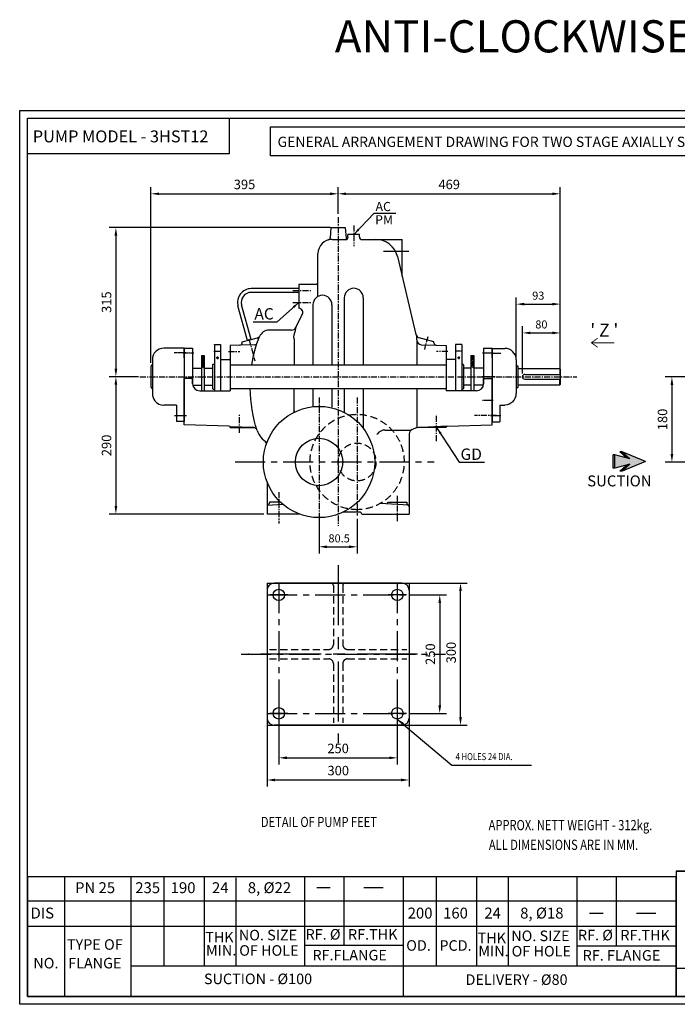
# Model space of a CAD drawing. Extents: x -1833 to 15203, y -14380 to -384.
# Drawn here: x 12668 to 14056, y -14349 to -12270 of the extents above; entities that cross this region are included whole.
import ezdxf

# ---------------------------------------------------------------- set-up
doc = ezdxf.new("R2010")
doc.units = 0
doc.header["$LTSCALE"] = 0.4
doc.header["$MEASUREMENT"] = 0
doc.header["$PDMODE"] = 1
doc.header["$PDSIZE"] = -1
doc.linetypes.add('CENTER', pattern=[50.8, 31.75, -6.35, 6.35, -6.35])
doc.linetypes.add('HIDDEN', pattern=[9.525, 6.35, -3.175])
doc.layers.get('0').update_dxf_attribs({"linetype": 'CONTINUOUS'})
doc.layers.get('DEFPOINTS').update_dxf_attribs({"linetype": 'CONTINUOUS'})
for name, color, linetype in [('ASHADE', 31, 'CONTINUOUS'), ('CEN', 3, 'CENTER'), ('CENTER', 1, 'CENTER'), ('DIM', 3, 'CONTINUOUS'), ('HATCH', 6, 'CONTINUOUS'), ('HIDDEN', 2, 'HIDDEN'), ('OBJ', 4, 'CONTINUOUS'), ('OBJECT', 4, 'CONTINUOUS'), ('TEXT', 4, 'CONTINUOUS'), ('TXT', 3, 'CONTINUOUS')]:
    doc.layers.add(name, color=color, linetype=linetype)
doc.layers.add('CON 1', color=7, linetype='CONTINUOUS', lineweight=30)
doc.styles.add('ARIAL', font='arial.ttf')
doc.styles.add('IS', font='isocpeur.ttf')
doc.styles.add('ROMANS', font='ROMANS.SHX', dxfattribs={"height": 30})
doc.styles.add('ROMANS 1', font='romans.shx')
doc.styles.add('ROMANT', font='romant', dxfattribs={"height": 7.5})
doc.styles.get("Standard").update_dxf_attribs({"font": 'arial.ttf'})
doc.styles.add('TNR', font='times.ttf')
doc.dimstyles.new('1-10-OLD', dxfattribs={"dimscale": 10, "dimtxt": 1.8, "dimasz": 1.5, "dimexe": 1.5, "dimexo": 1.5, "dimgap": 1, "dimtad": 1, "dimdec": 0, "dimzin": 0, "dimdsep": 46, "dimtxsty": 'IS', "dimcen": 1, "dimclre": 6, "dimclrt": 3, "dimadec": 0, "dimazin": 0, "dimtfac": 18000, "dimtdec": 0, "dimtofl": 0, "dimtmove": 2, "dimatfit": 3, "dimfxl": 1, "dimtolj": 1, "dimtzin": 0, "dimarcsym": 0})
doc.dimstyles.new('ISO-25', dxfattribs={"dimtxt": 17, "dimasz": 17, "dimexe": 14, "dimexo": 7, "dimgap": 7, "dimtad": 1, "dimrnd": 0.5, "dimdsep": 46, "dimtxsty": 'Standard', "dimcen": 2.5, "dimclrd": 254, "dimclre": 254, "dimclrt": 4, "dimadec": 0, "dimazin": 2, "dimtfac": 1, "dimtmove": 0, "dimatfit": 3, "dimfxl": 1, "dimarcsym": 0})

# ---------------------------------------------------------------- blocks, each defined once
blk = doc.blocks.new('*D363')
at = {"layer": 'DEFPOINTS', "color": 0, "transparency": 16777216}
for p in [(13475.3, -13459.6), (13598.6, -13459.6), (13475.3, -13759.6)]:
    blk.add_point(p, dxfattribs=at)
at = {"layer": 'OBJ', "color": 254, "lineweight": -2, "transparency": 16777216}
for p, q in [((13482.3, -13459.6), (13612.6, -13459.6)), ((13598.6, -13742.6), (13598.6, -13476.6)), ((13482.3, -13759.6), (13612.6, -13759.6))]:
    blk.add_line(p, q, dxfattribs=at)
at = {"layer": 'OBJ', "color": 254, "transparency": 16777216}
for points in [[(13595.8, -13476.6), (13601.5, -13476.6), (13598.6, -13459.6)], [(13595.8, -13742.6), (13601.5, -13742.6), (13598.6, -13759.6)]]:
    blk.add_solid(points, dxfattribs=at)
at = {"layer": 'OBJ', "color": 4, "transparency": 16777216, "insert": (13581.4, -13606.3), "char_height": 20, "attachment_point": 5, "rotation": 90}
blk.add_mtext('300', dxfattribs=at)
blk = doc.blocks.new('*D364')
at = {"layer": 'DEFPOINTS', "color": 0, "transparency": 16777216}
for p in [(13190.3, -13744.6), (13490.3, -13744.6), (13490.3, -13875.3)]:
    blk.add_point(p, dxfattribs=at)
at = {"layer": 'OBJ', "color": 254, "lineweight": -2, "transparency": 16777216}
for p, q in [((13190.3, -13751.6), (13190.3, -13889.3)), ((13490.3, -13751.6), (13490.3, -13889.3)), ((13207.3, -13875.3), (13473.3, -13875.3))]:
    blk.add_line(p, q, dxfattribs=at)
at = {"layer": 'OBJ', "color": 254, "transparency": 16777216}
for points in [[(13207.3, -13872.5), (13207.3, -13878.2), (13190.3, -13875.3)], [(13473.3, -13872.5), (13473.3, -13878.2), (13490.3, -13875.3)]]:
    blk.add_solid(points, dxfattribs=at)
at = {"layer": 'OBJ', "color": 4, "transparency": 16777216, "insert": (13340.6, -13858.1), "char_height": 20, "attachment_point": 5}
blk.add_mtext('300', dxfattribs=at)
blk = doc.blocks.new('*D327')
at = {"layer": 'DEFPOINTS', "color": 0, "transparency": 16777216}
for p in [(13340.3, -12637.5), (13340.3, -12686.7), (12945.3, -13001.2)]:
    blk.add_point(p, dxfattribs=at)
at = {"layer": 'OBJ', "color": 254, "lineweight": -2, "transparency": 16777216}
for p, q in [((12945.3, -12994.2), (12945.3, -12623.5)), ((12962.3, -12637.5), (13323.3, -12637.5)), ((13340.3, -12679.7), (13340.3, -12623.5))]:
    blk.add_line(p, q, dxfattribs=at)
at = {"layer": 'OBJ', "color": 254, "transparency": 16777216}
for points in [[(12962.3, -12634.7), (12962.3, -12640.3), (12945.3, -12637.5)], [(13323.3, -12634.7), (13323.3, -12640.3), (13340.3, -12637.5)]]:
    blk.add_solid(points, dxfattribs=at)
at = {"layer": 'OBJ', "color": 4, "transparency": 16777216, "insert": (13142.8, -12620.3), "char_height": 20, "attachment_point": 5}
blk.add_mtext('395', dxfattribs=at)
blk = doc.blocks.new('*D328')
at = {"layer": 'DEFPOINTS', "color": 0, "transparency": 16777216}
for p in [(13809.3, -12637.5), (13340.3, -12686.7), (13809.3, -13023.7)]:
    blk.add_point(p, dxfattribs=at)
at = {"layer": 'OBJ', "color": 254, "lineweight": -2, "transparency": 16777216}
for p, q in [((13340.3, -12679.7), (13340.3, -12623.5)), ((13357.3, -12637.5), (13792.3, -12637.5)), ((13809.3, -13016.7), (13809.3, -12623.5))]:
    blk.add_line(p, q, dxfattribs=at)
at = {"layer": 'OBJ', "color": 254, "transparency": 16777216}
for points in [[(13357.3, -12634.7), (13357.3, -12640.3), (13340.3, -12637.5)], [(13792.3, -12634.7), (13792.3, -12640.3), (13809.3, -12637.5)]]:
    blk.add_solid(points, dxfattribs=at)
at = {"layer": 'OBJ', "color": 4, "transparency": 16777216, "insert": (13574.8, -12620.3), "char_height": 20, "attachment_point": 5}
blk.add_mtext('469', dxfattribs=at)
blk = doc.blocks.new('*D329')
at = {"layer": 'DEFPOINTS', "color": 0, "transparency": 16777216}
for p in [(13330.9, -12708.7), (12871.3, -13023.8), (12919.2, -13023.8)]:
    blk.add_point(p, dxfattribs=at)
at = {"layer": 'OBJ', "color": 254, "lineweight": -2, "transparency": 16777216}
for p, q in [((13323.9, -12708.7), (12857.3, -12708.7)), ((12871.3, -12725.7), (12871.3, -13006.8)), ((12912.2, -13023.8), (12857.3, -13023.8))]:
    blk.add_line(p, q, dxfattribs=at)
at = {"layer": 'OBJ', "color": 254, "transparency": 16777216}
for points in [[(12868.5, -12725.7), (12874.2, -12725.7), (12871.3, -12708.7)], [(12868.5, -13006.8), (12874.2, -13006.8), (12871.3, -13023.8)]]:
    blk.add_solid(points, dxfattribs=at)
at = {"layer": 'OBJ', "color": 4, "transparency": 16777216, "insert": (12854.1, -12866.3), "char_height": 20, "attachment_point": 5, "rotation": 90}
blk.add_mtext('315', dxfattribs=at)
blk = doc.blocks.new('*D330')
at = {"layer": 'DEFPOINTS', "color": 0, "transparency": 16777216}
for p in [(12926.2, -13023.8), (12871.3, -13313.7), (13190.3, -13313.7)]:
    blk.add_point(p, dxfattribs=at)
at = {"layer": 'OBJ', "color": 254, "lineweight": -2, "transparency": 16777216}
for p, q in [((12919.2, -13023.8), (12857.3, -13023.8)), ((12871.3, -13040.8), (12871.3, -13296.7)), ((13183.3, -13313.7), (12857.3, -13313.7))]:
    blk.add_line(p, q, dxfattribs=at)
at = {"layer": 'OBJ', "color": 254, "transparency": 16777216}
for points in [[(12868.5, -13040.8), (12874.2, -13040.8), (12871.3, -13023.8)], [(12868.5, -13296.7), (12874.2, -13296.7), (12871.3, -13313.7)]]:
    blk.add_solid(points, dxfattribs=at)
at = {"layer": 'OBJ', "color": 4, "transparency": 16777216, "insert": (12854.1, -13168.8), "char_height": 20, "attachment_point": 5, "rotation": 90}
blk.add_mtext('290', dxfattribs=at)
blk = doc.blocks.new('*D331')
at = {"layer": 'DEFPOINTS', "color": 0, "transparency": 16777216}
for p in [(13484.4, -13484.6), (13484.4, -13734.6), (13554.8, -13734.6)]:
    blk.add_point(p, dxfattribs=at)
at = {"layer": 'OBJ', "color": 254, "lineweight": -2, "transparency": 16777216}
for p, q in [((13491.4, -13484.6), (13568.8, -13484.6)), ((13554.8, -13501.6), (13554.8, -13717.6)), ((13491.4, -13734.6), (13568.8, -13734.6))]:
    blk.add_line(p, q, dxfattribs=at)
at = {"layer": 'OBJ', "color": 254, "transparency": 16777216}
for points in [[(13552, -13501.6), (13557.7, -13501.6), (13554.8, -13484.6)], [(13552, -13717.6), (13557.7, -13717.6), (13554.8, -13734.6)]]:
    blk.add_solid(points, dxfattribs=at)
at = {"layer": 'OBJ', "color": 4, "transparency": 16777216, "insert": (13537.6, -13609.6), "char_height": 20, "attachment_point": 5, "rotation": 90}
blk.add_mtext('250', dxfattribs=at)
blk = doc.blocks.new('*D332')
at = {"layer": 'DEFPOINTS', "color": 0, "transparency": 16777216}
for p in [(13215.3, -13734.6), (13465.3, -13734.6), (13465.3, -13828.5)]:
    blk.add_point(p, dxfattribs=at)
at = {"layer": 'OBJ', "color": 254, "lineweight": -2, "transparency": 16777216}
for p, q in [((13215.3, -13741.6), (13215.3, -13842.5)), ((13465.3, -13741.6), (13465.3, -13842.5)), ((13232.3, -13828.5), (13448.3, -13828.5))]:
    blk.add_line(p, q, dxfattribs=at)
at = {"layer": 'OBJ', "color": 254, "transparency": 16777216}
for points in [[(13232.3, -13825.7), (13232.3, -13831.4), (13215.3, -13828.5)], [(13448.3, -13825.7), (13448.3, -13831.4), (13465.3, -13828.5)]]:
    blk.add_solid(points, dxfattribs=at)
at = {"layer": 'OBJ', "color": 4, "transparency": 16777216, "insert": (13340.3, -13811.3), "char_height": 20, "attachment_point": 5}
blk.add_mtext('250', dxfattribs=at)
blk = doc.blocks.new('*D333')
at = {"layer": 'DEFPOINTS', "color": 0, "transparency": 16777216}
for p in [(13809.3, -12870.5), (13716.3, -12989.3), (13809.3, -12989.3)]:
    blk.add_point(p, dxfattribs=at)
at = {"layer": 'OBJ', "color": 254, "lineweight": -2, "transparency": 16777216}
for p, q in [((13716.3, -12982.3), (13716.3, -12856.5)), ((13809.3, -12982.3), (13809.3, -12856.5)), ((13733.3, -12870.5), (13792.3, -12870.5))]:
    blk.add_line(p, q, dxfattribs=at)
at = {"layer": 'OBJ', "color": 254, "transparency": 16777216}
for points in [[(13733.3, -12867.6), (13733.3, -12873.3), (13716.3, -12870.5)], [(13792.3, -12867.6), (13792.3, -12873.3), (13809.3, -12870.5)]]:
    blk.add_solid(points, dxfattribs=at)
at = {"layer": 'OBJ', "color": 4, "transparency": 16777216, "insert": (13762.8, -12854.8), "char_height": 17, "attachment_point": 5}
blk.add_mtext('93', dxfattribs=at)
blk = doc.blocks.new('*D335')
at = {"layer": 'DEFPOINTS', "color": 0, "transparency": 16777216}
for p in [(14173.5, -13024), (14044.8, -13204), (14084.9, -13204)]:
    blk.add_point(p, dxfattribs=at)
at = {"layer": 'OBJ', "color": 254, "lineweight": -2, "transparency": 16777216}
for p, q in [((14166.5, -13024), (14030.8, -13024)), ((14044.8, -13041), (14044.8, -13187)), ((14077.9, -13204), (14030.8, -13204))]:
    blk.add_line(p, q, dxfattribs=at)
at = {"layer": 'OBJ', "color": 254, "transparency": 16777216}
for points in [[(14042, -13041), (14047.7, -13041), (14044.8, -13024)], [(14042, -13187), (14047.7, -13187), (14044.8, -13204)]]:
    blk.add_solid(points, dxfattribs=at)
at = {"layer": 'OBJ', "color": 4, "transparency": 16777216, "insert": (14027.6, -13114), "char_height": 20, "attachment_point": 5, "rotation": 90}
blk.add_mtext('180', dxfattribs=at)
blk = doc.blocks.new('A$C46576D7B')
at = {"layer": 'DIM'}
for p, q in [((19.8, 38.9), (3.5, 38.9)), ((3.5, 36.9), (3.5, 38.9)), ((8.3, 18.6), (3.5, 36.9)), ((19.8, 36.9), (3.5, 36.9)), ((15, 18.6), (19.8, 36.9)), ((19.8, 36.9), (19.8, 38.9)), ((0, 30.8), (7.4, 22.6)), ((0, 27.8), (0, 30.8)), ((11.6, 0), (0, 27.8)), ((0, 27.8), (8.3, 18.6)), ((11.6, 0), (23.3, 27.8)), ((23.3, 27.8), (15, 18.6)), ((23.3, 30.8), (15.9, 22.6)), ((23.3, 27.8), (23.3, 30.8))]:
    blk.add_line(p, q, dxfattribs=at)
for points in [[(19.8, 36.9), (3.5, 36.9), (19.8, 38.9), (3.5, 38.9)], [(8.3, 18.6), (7.2, 22.8), (0, 27.8), (0, 30.8)], [(15, 18.6), (23.3, 27.8), (16.1, 22.8), (23.3, 30.8)]]:
    blk.add_solid(points, dxfattribs=at)
blk = doc.blocks.new('*D340')
at = {"layer": 'DEFPOINTS', "color": 0, "transparency": 16777216}
for p in [(13300, -13316.6), (13380.5, -13316.6), (13380.5, -13382.9)]:
    blk.add_point(p, dxfattribs=at)
at = {"layer": 'OBJ', "color": 254, "lineweight": -2, "transparency": 16777216}
for p, q in [((13300, -13323.6), (13300, -13396.9)), ((13380.5, -13323.6), (13380.5, -13396.9)), ((13317, -13382.9), (13363.5, -13382.9))]:
    blk.add_line(p, q, dxfattribs=at)
at = {"layer": 'OBJ', "color": 254, "transparency": 16777216}
for points in [[(13317, -13380.1), (13317, -13385.8), (13300, -13382.9)], [(13363.5, -13380.1), (13363.5, -13385.8), (13380.5, -13382.9)]]:
    blk.add_solid(points, dxfattribs=at)
at = {"layer": 'OBJ', "color": 4, "transparency": 16777216, "insert": (13342.5, -13367.3), "char_height": 17, "attachment_point": 5}
blk.add_mtext('80.5', dxfattribs=at)
blk = doc.blocks.new('*D341')
at = {"layer": 'DEFPOINTS', "color": 0, "transparency": 16777216}
for p in [(13809.3, -12931.3), (13809.3, -13007.6), (13729.3, -13023.8)]:
    blk.add_point(p, dxfattribs=at)
at = {"layer": 'OBJ', "color": 254, "lineweight": -2, "transparency": 16777216}
for p, q in [((13729.3, -13016.8), (13729.3, -12917.3)), ((13746.3, -12931.3), (13792.3, -12931.3)), ((13809.3, -13000.6), (13809.3, -12917.3))]:
    blk.add_line(p, q, dxfattribs=at)
at = {"layer": 'OBJ', "color": 254, "transparency": 16777216}
for points in [[(13746.3, -12928.4), (13746.3, -12934.1), (13729.3, -12931.3)], [(13792.3, -12928.4), (13792.3, -12934.1), (13809.3, -12931.3)]]:
    blk.add_solid(points, dxfattribs=at)
at = {"layer": 'OBJ', "color": 4, "transparency": 16777216, "insert": (13769.3, -12915.6), "char_height": 17, "attachment_point": 5}
blk.add_mtext('80', dxfattribs=at)

msp = doc.modelspace()

# ---------------------------------------------------------------- hatches: boundary and pattern name
msp.add_hatch(color=12).paths.add_polyline_path([(13956.307, -13196.754), (13940.07, -13182.206), (13989.038, -13202.71), (13940.07, -13223.213), (13956.307, -13208.665), (13924.09, -13217.058), (13924.09, -13188.361)])
at = {"layer": 'OBJ'}
h = msp.add_hatch(dxfattribs=at)
h.set_pattern_fill('ANSI31', color=116, scale=19, style=0)
h.set_pattern_definition([(45, (11598.7659, -9446.5435), (-1.6793786, 1.6793786), [])])
h.paths.add_polyline_path([(13051.964, -13004.844), (13057.964, -13004.844), (13057.964, -12978.844), (13051.964, -12978.844)])
h = msp.add_hatch(dxfattribs=at)
h.set_pattern_fill('ANSI31', color=116, scale=19, style=0)
h.set_pattern_definition([(45, (12167.5188, -9446.5435), (-1.6793786, 1.6793786), [])])
h.paths.add_polyline_path([(13620.717, -13004.844), (13626.717, -13004.844), (13626.717, -12978.844), (13620.717, -12978.844)])

# ---------------------------------------------------------------- linework, layer by layer
at = {"color": 7}
for points, const_width in [([(13923.555, -12952.008), (13874.684, -12952.008), (13891.647, -12952.008)], 2.022), ([(13874.684, -12952.008), (13888.145, -12942.44)], 1.838), ([(13874.684, -12952.008), (13888.145, -12961.576)], 1.838)]:
    msp.add_lwpolyline(points, dxfattribs=dict(at, const_width=const_width))
at = {"layer": 'ASHADE', "color": 30}
for p, q in [((13247.288, -12948.844), (13247.288, -12951.844)), ((13247.288, -13095.844), (13247.288, -13098.844))]:
    msp.add_line(p, q, dxfattribs=at)
at = {"layer": 'CEN', "color": 10}
for p, q in [((13340.288, -12686.658), (13340.288, -13338.461)), ((13373.288, -12704.525), (13373.288, -12748.385)), ((13300.038, -13067.429), (13300.038, -13328.464)), ((13380.538, -13067.786), (13380.538, -13316.615))]:
    msp.add_line(p, q, dxfattribs=at)
at = {"layer": 'CENTER', "ltscale": 10}
for p, q in [((13435.93, -12758.674), (13489.674, -12758.674)), ((13340.288, -13421.6), (13340.288, -13797.64)), ((13215.288, -13465.557), (13215.288, -13503.682)), ((13234.35, -13484.62), (13196.226, -13484.62)), ((13484.35, -13484.62), (13446.226, -13484.62)), ((13507.687, -13609.62), (13150.24, -13609.62)), ((13215.288, -13715.557), (13215.288, -13753.682)), ((13465.288, -13715.557), (13465.288, -13753.682)), ((13234.35, -13734.62), (13196.226, -13734.62)), ((13484.35, -13734.62), (13446.226, -13734.62))]:
    msp.add_line(p, q, dxfattribs=at)
at = {"layer": 'CENTER'}
for p, q in [((13244.853, -12841.634), (13283.512, -12841.634)), ((13244.613, -12866.815), (13283.389, -12866.815)), ((13152.211, -12944.062), (13164.66, -12990.519)), ((13529.658, -12939.238), (13522.481, -12966.019)), ((13108.828, -12970.344), (13133.207, -12970.344)), ((13571.748, -12970.344), (13547.829, -12970.344)), ((13132.288, -13142.244), (13132.288, -13103.752)), ((13548.288, -13159.742), (13548.288, -13103.752)), ((13674.811, -13105.844), (13628.121, -13105.844)), ((13215.288, -13267.34), (13215.288, -13333.884)), ((13465.288, -13275.397), (13465.288, -13328.513))]:
    msp.add_line(p, q, dxfattribs=at)
at = {"layer": 'CENTER', "ltscale": 0.23}
msp.add_line((13019.197, -12973.674), (12994.062, -12973.674), dxfattribs=at)
at = {"layer": 'CENTER', "ltscale": 0.2}
for p, q in [((13013.203, -12973.674), (13035.794, -12973.674)), ((13667.373, -12973.844), (13644.782, -12973.844)), ((13667.373, -13073.844), (13644.782, -13073.844))]:
    msp.add_line(p, q, dxfattribs=at)
at = {"layer": 'CENTER', "ltscale": 0.25}
for p, q in [((13077.829, -12969.844), (13093.46, -12969.844)), ((13602.746, -12969.844), (13587.116, -12969.844)), ((13664.262, -12973.844), (13683.961, -12973.844)), ((13671.839, -13023.844), (13644.19, -13023.844)), ((12995.27, -13105.674), (13020.274, -13105.674)), ((13662.097, -13105.844), (13683.905, -13105.844))]:
    msp.add_line(p, q, dxfattribs=at)
at = {"layer": 'CENTER', "ltscale": 0.1}
for p, q in [((13083.017, -12983.844), (13088.337, -12983.844)), ((13085.677, -12981.185), (13085.677, -12986.504)), ((13597.559, -12983.844), (13592.239, -12983.844)), ((13594.899, -12981.185), (13594.899, -12986.504))]:
    msp.add_line(p, q, dxfattribs=at)
at = {"layer": 'CENTER', "ltscale": 5}
for p, q in [((13340.288, -13163.844), (13340.288, -13176.317)), ((13122.819, -13203.844), (13542.961, -13203.844)), ((13215.288, -13459.62), (13215.288, -13759.62)), ((13465.288, -13459.62), (13465.288, -13759.62)), ((13190.288, -13484.62), (13490.288, -13484.62)), ((13135.56, -13609.62), (13567.188, -13609.62)), ((13190.288, -13734.62), (13490.288, -13734.62))]:
    msp.add_line(p, q, dxfattribs=at)
at = {"layer": 'CON 1', "ltscale": 0.25}
for p, q in [((13015.288, -12963.674), (12972.288, -12963.674)), ((13015.288, -12963.674), (13033.288, -12963.674)), ((13015.288, -12983.674), (13015.288, -12963.674)), ((13015.288, -12983.674), (13015.288, -12963.674)), ((13079.177, -12955.844), (13092.177, -12955.844)), ((13601.399, -12955.844), (13588.399, -12955.844)), ((13665.288, -12963.844), (13647.288, -12963.844)), ((13665.288, -12983.844), (13665.288, -12963.844)), ((12945.338, -13001.174), (12945.288, -13001.174)), ((12945.338, -13046.174), (12945.288, -13046.174)), ((12999.288, -13084.015), (12972.288, -13084.015))]:
    msp.add_line(p, q, dxfattribs=at)
at = {"layer": 'CON 1'}
for p, q in [((13015.288, -12963.674), (13015.288, -13118.674)), ((13033.288, -12963.674), (13033.288, -13038.674)), ((13079.177, -12955.844), (13079.177, -12994.344)), ((13092.177, -12955.844), (13092.177, -12986.344)), ((13588.399, -12955.844), (13588.399, -12986.344)), ((13601.399, -12955.844), (13601.399, -12994.344)), ((13647.288, -12963.844), (13647.288, -13038.674)), ((13665.288, -12963.844), (13665.288, -13118.844)), ((13665.288, -12963.844), (13665.288, -12982.844)), ((12948.288, -12987.674), (12948.288, -12998.224)), ((13093.177, -12987.344), (13112.177, -12987.344)), ((13112.177, -12987.344), (13112.177, -12997.344)), ((13568.399, -12987.344), (13568.399, -12997.344)), ((13587.399, -12987.344), (13568.399, -12987.344)), ((13716.288, -12987.844), (13716.288, -13059.272)), ((12945.288, -13001.174), (12945.288, -13046.174)), ((12948.288, -12998.224), (12948.288, -13049.124)), ((13033.288, -13005.844), (13051.964, -13005.844)), ((13057.964, -13005.844), (13074.288, -13005.844)), ((13075.288, -12998.863), (13076.788, -12997.363)), ((13075.288, -12998.863), (13075.288, -13048.863)), ((13075.288, -13003.863), (13075.288, -13043.825)), ((13605.288, -12998.863), (13603.788, -12997.363)), ((13605.288, -12998.863), (13605.288, -13048.863)), ((13605.288, -13003.863), (13605.288, -13043.825)), ((13620.717, -13005.844), (13606.288, -13005.844)), ((13647.288, -13005.844), (13626.717, -13005.844)), ((13719.288, -13001.344), (13719.288, -13046.344)), ((13719.288, -13006.594), (13808.288, -13006.594)), ((13808.288, -13006.594), (13808.288, -13018.844)), ((13809.288, -13007.594), (13808.288, -13006.594)), ((13809.288, -13007.594), (13809.288, -13039.844)), ((13734.288, -13018.844), (13809.288, -13018.844)), ((13734.288, -13028.844), (13809.288, -13028.844)), ((13808.288, -13041.094), (13808.288, -13028.844)), ((12948.288, -13049.124), (12948.288, -13059.674)), ((13033.288, -13041.844), (13051.964, -13041.844)), ((13057.964, -13041.844), (13074.288, -13041.844)), ((13075.288, -13048.863), (13076.788, -13050.363)), ((13079.177, -13053.344), (13079.177, -13053.674)), ((13568.399, -13050.344), (13568.399, -13053.674)), ((13601.399, -13053.344), (13601.399, -13053.674)), ((13605.288, -13048.863), (13603.788, -13050.363)), ((13620.717, -13041.844), (13606.288, -13041.844)), ((13646.949, -13041.844), (13626.717, -13041.844)), ((13719.288, -13041.094), (13808.288, -13041.094)), ((13719.288, -13046.344), (13719.288, -13046.344)), ((13809.288, -13040.094), (13808.288, -13041.094)), ((13015.288, -13063.674), (13015.288, -13083.674)), ((13015.288, -13063.674), (13015.288, -13083.674)), ((13665.288, -13063.844), (13665.288, -13083.844)), ((12999.288, -13084.015), (12999.288, -13118.674)), ((13681.288, -13083.844), (13681.288, -13118.844)), ((13686.158, -13083.844), (13686.159, -13083.844)), ((13015.288, -13118.674), (12999.288, -13118.674)), ((13665.288, -13118.844), (13681.288, -13118.844))]:
    msp.add_line(p, q, dxfattribs=at)
at = {"layer": 'CON 1', "ltscale": 0.5}
for p, q in [((13665.288, -12963.844), (13692.288, -12963.844)), ((13076.788, -12997.363), (13079.177, -12997.363)), ((13603.788, -12997.363), (13601.399, -12997.363)), ((13719.288, -13001.344), (13719.288, -13001.344)), ((13076.788, -13050.363), (13079.177, -13050.363)), ((13603.788, -13050.363), (13601.399, -13050.363)), ((13681.288, -13083.844), (13692.288, -13083.844))]:
    msp.add_line(p, q, dxfattribs=at)
at = {"layer": 'CON 1'}
for centre in [(13085.677, -12983.844), (13594.899, -12983.844)]:
    msp.add_circle(centre, 1.5, dxfattribs=at)
for centre, radius, start, end in [((12972.288, -12987.674), 24, 90, 180), ((13093.177, -12986.344), 1, 180, 270), ((13587.399, -12986.344), 1, 270, 0), ((12945.338, -12998.224), 2.95, 270, 0), ((13074.288, -13004.844), 1, 270, 0), ((13606.288, -13004.844), 1, 180, 270), ((13719.288, -12998.344), 3, 180, 270), ((13734.288, -13023.844), 5, 90, 270), ((12945.338, -13049.124), 2.95, 0, 90), ((13074.288, -13042.844), 1, 0, 90), ((13606.288, -13042.844), 1, 90, 180), ((13719.288, -13049.344), 3, 90, 180), ((12972.288, -13059.674), 24, 180, 218.624833), ((13692.288, -13059.272), 24, 313.252089, 0)]:
    msp.add_arc(centre, radius, start, end, dxfattribs=at)
at = {"layer": 'CON 1', "ltscale": 0.5}
msp.add_arc((13692.288, -12987.844), 24, 0, 90, dxfattribs=at)
at = {"layer": 'CON 1'}
for points in [[(12953.538, -13074.655), (12957.898, -13080.112), (12965.302, -13084.015), (12972.288, -13084.015)], [(13708.733, -13076.753), (13704.385, -13080.843), (13698.258, -13083.844), (13692.288, -13083.844)]]:
    msp.add_open_spline(points, degree=3, dxfattribs=at)
at = {"layer": 'HATCH'}
for p, q in [((13079.177, -12956.422), (13079.754, -12955.844)), ((13092.177, -13002.514), (13092.346, -13002.344)), ((13567.782, -13003.844), (13568.288, -13003.339)), ((13112.288, -13044.012), (13112.456, -13043.844))]:
    msp.add_line(p, q, dxfattribs=at)
at = {"layer": 'HIDDEN', "color": 2, "linetype": 'HIDDEN', "ltscale": 6}
for p, q in [((13330.288, -13464.62), (13330.288, -13589.62)), ((13350.288, -13464.62), (13350.288, -13589.62)), ((13195.288, -13599.62), (13320.288, -13599.62)), ((13360.288, -13599.62), (13485.288, -13599.62)), ((13195.288, -13619.62), (13320.288, -13619.62)), ((13330.288, -13629.62), (13330.288, -13754.62)), ((13350.288, -13629.62), (13350.288, -13754.62)), ((13360.288, -13619.62), (13485.288, -13619.62))]:
    msp.add_line(p, q, dxfattribs=at)
msp.add_circle((13380.288, -13203.844), 40, dxfattribs=at)
for centre, radius, start, end in [((13380.288, -13203.844), 100, 92.386929, 267.613071), ((13380.288, -13203.844), 100, 267.613071, 92.386929), ((13325.288, -13464.62), 5, 0, 90), ((13355.288, -13464.62), 5, 90, 180), ((13320.288, -13589.62), 10, 270, 0), ((13360.288, -13589.62), 10, 180, 270), ((13320.288, -13629.62), 10, 0, 90), ((13360.288, -13629.62), 10, 90, 180)]:
    msp.add_arc(centre, radius, start, end, dxfattribs=at)
at = {"layer": 'OBJ'}
for p, q in [((13325.288, -12708.674), (13323.602, -12730.285)), ((13355.288, -12708.674), (13356.98, -12731.098)), ((13385.788, -12723.674), (13360.788, -12723.674)), ((13360.788, -12728.674), (13360.788, -12723.674)), ((13385.788, -12728.674), (13385.788, -12723.674)), ((13419.231, -12733.674), (13475.266, -12733.674)), ((13475.266, -12811.53), (13475.266, -12733.674)), ((13257.288, -12828.674), (13257.288, -12879.315)), ((13292.788, -12828.674), (13257.288, -12828.674)), ((13353.288, -12856.958), (13353.288, -12998.844)), ((13393.288, -12856.958), (13393.288, -12880)), ((13287.288, -12871.815), (13287.288, -12880)), ((13287.288, -12880), (13287.288, -12998.844)), ((13327.288, -12871.815), (13327.288, -12998.844)), ((13393.288, -12880), (13393.288, -12998.844)), ((13137.81, -12949.997), (13170.221, -12941.376)), ((13137.81, -12952.072), (13137.81, -12949.997)), ((13506.252, -12945.572), (13506.248, -12946.149)), ((13506.249, -12946.021), (13506.249, -12946.278)), ((13506.249, -12946.278), (13506.249, -12998.844)), ((13506.252, -12945.572), (13506.252, -12938.14)), ((13542.335, -12949.883), (13511.61, -12941.71)), ((13542.335, -12951.957), (13542.335, -12949.882)), ((13132.956, -12957.07), (13112.288, -12957.674)), ((13112.288, -12957.674), (13112.288, -12986.174)), ((13164.62, -12956.145), (13134.505, -12957.025)), ((13515.748, -12956.139), (13546.071, -12957.025)), ((13547.619, -12957.07), (13568.288, -12957.674)), ((13568.288, -12957.674), (13568.288, -12986.174)), ((13051.964, -12978.844), (13057.964, -12978.844)), ((13051.964, -12978.844), (13051.964, -13005.844)), ((13057.964, -12978.844), (13057.964, -13005.844)), ((13079.177, -12994.344), (13079.177, -13053.344)), ((13092.177, -12986.344), (13092.177, -13053.674)), ((13113.288, -12987.174), (13112.288, -12986.174)), ((13112.288, -12986.174), (13112.288, -13053.674)), ((13568.288, -12986.174), (13568.288, -13053.674)), ((13588.399, -12986.344), (13588.399, -13053.674)), ((13601.399, -12994.344), (13601.399, -13053.344)), ((13620.717, -12978.844), (13626.717, -12978.844)), ((13620.717, -12978.844), (13620.717, -13005.844)), ((13626.717, -12978.844), (13626.717, -13005.844)), ((13051.964, -13005.844), (13051.964, -13041.844)), ((13057.964, -13005.844), (13057.964, -13041.844)), ((13112.288, -12998.844), (13568.288, -12998.844)), ((13620.717, -13005.844), (13620.717, -13041.844)), ((13626.717, -13005.844), (13626.717, -13041.844)), ((13015.288, -13125.179), (13015.288, -13027.345)), ((13033.288, -13027.345), (13015.288, -13027.345)), ((13033.288, -13038.674), (13033.288, -13027.345)), ((13647.288, -13038.674), (13647.288, -13027.345)), ((13647.288, -13027.345), (13665.288, -13027.345)), ((13665.288, -13125.179), (13665.288, -13027.345)), ((13048.288, -13053.674), (13112.288, -13053.674)), ((13051.964, -13041.844), (13051.964, -13053.674)), ((13057.964, -13041.844), (13057.964, -13053.674)), ((13112.288, -13048.844), (13568.288, -13048.844)), ((13287.288, -13048.844), (13287.288, -13087.038)), ((13327.288, -13048.844), (13327.288, -13088.059)), ((13353.288, -13048.844), (13353.288, -13099.103)), ((13393.288, -13048.844), (13393.288, -13132.355)), ((13506.249, -13048.844), (13506.249, -13131.638)), ((13632.288, -13053.674), (13568.288, -13053.674)), ((13620.717, -13041.844), (13620.717, -13053.674)), ((13626.717, -13041.844), (13626.717, -13053.674)), ((13015.288, -13079.674), (13015.288, -13118.674)), ((13665.288, -13079.674), (13665.288, -13118.674)), ((13110.358, -13128.499), (13015.288, -13125.179)), ((13112.288, -13128.566), (13160.356, -13130.245)), ((13112.288, -13130.844), (13112.288, -13130.497)), ((13112.288, -13130.844), (13163.436, -13130.844)), ((13439.265, -13136.319), (13494.687, -13136.319)), ((13454.047, -13136.319), (13494.687, -13136.319)), ((13517.14, -13130.844), (13510.166, -13131.153)), ((13570.218, -13128.499), (13517.14, -13130.844)), ((13568.288, -13130.844), (13517.14, -13130.844)), ((13568.288, -13130.844), (13568.288, -13130.497)), ((13570.218, -13128.499), (13665.288, -13125.179)), ((13421.935, -13146.105), (13423.224, -13144.374)), ((13190.288, -13294.924), (13223.705, -13293.172)), ((13195.288, -13288.674), (13195.288, -13289.924)), ((13490.288, -13294.924), (13428.116, -13291.665)), ((13485.288, -13288.674), (13485.288, -13289.924)), ((14053.499, -14067.673), (15185.218, -14067.673)), ((12684.506, -14080.101), (12684.506, -14332.839)), ((12763.864, -14332.839), (12763.864, -14080.101)), ((12903.72, -14331.232), (12903.72, -14080.101)), ((12972.943, -14267.612), (12972.943, -14080.101)), ((13058.342, -14267.612), (13058.342, -14080.101)), ((13125.093, -14267.612), (13125.093, -14081.708)), ((13270.191, -14267.612), (13270.191, -14080.101)), ((13352.904, -14224.083), (13352.904, -14080.101)), ((13478.61, -14332.839), (13478.61, -14080.101)), ((13547.833, -14267.612), (13547.833, -14080.101)), ((13633.232, -14267.612), (13633.232, -14080.101)), ((13699.983, -14267.612), (13699.983, -14080.101)), ((13845.081, -14267.612), (13845.081, -14080.101)), ((13927.793, -14225.69), (13927.793, -14080.101)), ((14053.499, -14332.839), (14053.499, -14080.101)), ((13295.605, -14102.469), (13323.827, -14102.469)), ((13394.496, -14102.469), (13435.369, -14102.469)), ((14053.499, -14332.839), (14053.499, -14104.784)), ((12684.506, -14130.327), (14053.499, -14130.327)), ((13871.208, -14156.634), (13899.429, -14156.634)), ((13970.098, -14156.634), (14010.971, -14156.634)), ((12684.506, -14183.902), (14053.499, -14183.902)), ((13270.191, -14224.083), (13478.61, -14224.083)), ((13845.081, -14225.69), (14053.499, -14225.69)), ((12903.72, -14267.612), (14053.499, -14267.612)), ((14053.499, -14272.876), (14731.385, -14272.876)), ((12684.506, -14332.839), (14053.499, -14332.839))]:
    msp.add_line(p, q, dxfattribs=at)
at = {"layer": 'OBJ', "color": 2}
for p, q in [((13257.288, -12837.634), (13157.002, -12837.634)), ((13257.288, -12845.634), (13157.002, -12845.634)), ((13148.878, -12947.079), (13129.023, -12874.263)), ((13156.596, -12944.975), (13136.742, -12872.159))]:
    msp.add_line(p, q, dxfattribs=at)
at = {"layer": 'OBJ', "color": 1, "linetype": 'CENTER'}
msp.add_line((12921.783, -13023.844), (13843.798, -13023.844), dxfattribs=at)
at = {"layer": 'OBJ', "color": 5}
msp.add_line((13014.938, -13118.674), (13015.288, -13118.324), dxfattribs=at)
at = {"layer": 'OBJ', "color": 1}
msp.add_line((13190.288, -13459.62), (13190.288, -13759.62), dxfattribs=at)
at = {"layer": 'OBJ', "color": 4}
for p, q in [((13475.288, -13459.62), (13205.288, -13459.62)), ((13190.288, -13474.62), (13190.288, -13744.62)), ((13490.288, -13474.62), (13490.288, -13744.62)), ((13475.288, -13759.62), (13205.288, -13759.62))]:
    msp.add_line(p, q, dxfattribs=at)
at = {"layer": 'OBJ', "color": 6}
for points in [[(15202.982, -14349.039), (12668.306, -14349.039), (12668.306, -12461.246), (15202.982, -12461.246)], [(15186.782, -14332.839), (12684.506, -14332.839), (12684.506, -12477.446), (15186.782, -12477.446)]]:
    msp.add_lwpolyline(points, close=True, dxfattribs=at)
at = {"layer": 'OBJ'}
for points in [[(12684.506, -12477.446), (13110.209, -12477.446), (13110.209, -12552.845), (12684.506, -12552.845)], [(13197.466, -12496.326), (14864.203, -12496.326), (14864.203, -12557.441), (13197.466, -12557.441)], [(15186.782, -14067.673), (14053.499, -14067.673), (14053.499, -14332.839), (15186.782, -14332.839)], [(14053.499, -14080.101), (12684.506, -14080.101), (12684.506, -14332.839), (14053.499, -14332.839)]]:
    msp.add_lwpolyline(points, close=True, dxfattribs=at)
msp.add_lwpolyline([(14053.499, -14067.673), (15186.782, -14067.673), (15186.782, -14332.839)], dxfattribs=at)
for radius in [117.5, 50]:
    msp.add_circle((13300.038, -13203.844), radius, dxfattribs=at)
at = {"layer": 'OBJ', "color": 1}
for centre in [(13215.288, -13484.62), (13465.288, -13484.62), (13215.288, -13734.62), (13465.288, -13734.62)]:
    msp.add_circle(centre, 12, dxfattribs=at)
at = {"layer": 'OBJ', "color": 4}
for centre in [(13215.288, -13484.62), (13465.288, -13484.62), (13215.288, -13734.62), (13465.288, -13734.62)]:
    msp.add_circle(centre, 12, dxfattribs=at)
at = {"layer": 'OBJ'}
for centre, radius, start, end in [((13318.617, -12729.897), 5, 285.190535, 355.538727), ((13359.965, -12730.802), 3, 184.31424, 245.317795), ((13388.788, -12730.674), 3, 180, 270), ((13292.788, -12823.674), 5, 270, 0), ((13373.288, -12856.958), 20, 0, 180), ((13307.288, -12871.815), 20, 0, 180), ((13256.646, -12888.365), 9.073, 322.408469, 85.945221), ((13194.656, -12947.367), 21.926, 90.868116, 158.018673), ((13132.81, -12952.072), 5, 271.673119, 0), ((13167.65, -12931.712), 10, 284.895842, 311.863158), ((13514.181, -12932.046), 10, 193.366182, 255.104158), ((13516.252, -12946.148), 10.004, 179.273854, 267.110257), ((13547.335, -12951.957), 5, 180, 268.326881), ((13164.328, -12946.149), 10, 272.868097, 294.491534), ((13048.288, -13038.674), 15, 180, 270), ((13632.288, -13038.674), 15, 270, 0), ((13110.288, -13130.497), 2, 0, 88), ((13160.007, -13140.238), 10, 18.080142, 88), ((13212.292, -13123.169), 45, 198.080142, 240.477791), ((13439.265, -13156.319), 20, 90, 143.326437), ((13500.288, -13144.604), 10, 109.471221, 180), ((13490.288, -13116.319), 20, 289.471221, 297.792107), ((13511.27, -13156.128), 25, 92.530679, 117.792107), ((13570.288, -13130.497), 2, 92, 180), ((13180.288, -13167.899), 10, 22.922579, 54.416778), ((13190.288, -13289.924), 5, 270, 0), ((13440.288, -13288.674), 5, 310.537195, 0), ((13490.288, -13289.924), 5, 180, 270), ((13486.538, -13298.482), 3.75, 0, 87), ((13386.538, -13313.674), 3.75, 0, 90)]:
    msp.add_arc(centre, radius, start, end, dxfattribs=at)
at = {"layer": 'OBJ', "color": 2}
for radius in [29, 21]:
    msp.add_arc((13157.002, -12866.634), radius, 90, 195.252155, dxfattribs=at)
at = {"layer": 'OBJ', "color": 4}
for centre, start, end in [((13205.288, -13474.62), 90, 180), ((13475.288, -13474.62), 0, 90), ((13205.288, -13744.62), 180, 270), ((13475.288, -13744.62), 270, 0)]:
    msp.add_arc(centre, 15, start, end, dxfattribs=at)
at = {"layer": 'OBJ'}
for points in [[(13247.288, -12943.934), (13245.832, -12935.467), (13254.763, -12912.509), (13251.195, -12919.826)], [(13158.241, -12998.844), (13161.36, -12978.201), (13166.691, -12958.07), (13174.324, -12939.16)], [(13169.514, -13137.135), (13160.402, -13109.226), (13155.46, -13079.091), (13154.953, -13048.844)]]:
    msp.add_open_spline(points, degree=3, dxfattribs=at)
at = {"layer": 'OBJECT'}
for p, q in [((13325.288, -12708.674), (13355.288, -12708.674)), ((13327.788, -12733.674), (13357.788, -12733.674)), ((13360.788, -12728.674), (13360.788, -12730.674)), ((13385.788, -12728.674), (13385.788, -12730.674)), ((13388.788, -12733.674), (13419.231, -12733.674)), ((13297.788, -12854.215), (13297.788, -12763.674)), ((13297.788, -12783.895), (13297.788, -12763.674)), ((13465.444, -12770.193), (13504.451, -12934.358)), ((13251.195, -12919.826), (13263.836, -12893.9)), ((13242.206, -12925.443), (13194.323, -12925.443)), ((13247.288, -12943.934), (13247.288, -12998.844)), ((13247.288, -12970.637), (13247.288, -12998.844)), ((13247.288, -13098.851), (13247.288, -13048.844)), ((13247.288, -13075.637), (13247.288, -13048.844)), ((13490.288, -13144.604), (13490.288, -13313.674)), ((13190.288, -13245.811), (13190.288, -13313.674)), ((13218.734, -13288.674), (13195.288, -13288.674)), ((13445.288, -13288.674), (13485.288, -13288.674)), ((13258.279, -13313.674), (13190.288, -13313.674)), ((13386.538, -13309.924), (13350.57, -13309.924)), ((13390.288, -13313.674), (13490.288, -13313.674)), ((13190.288, -13459.62), (13490.288, -13459.62)), ((13190.288, -13459.62), (13190.288, -13759.62)), ((13490.288, -13459.62), (13490.288, -13759.62)), ((13190.288, -13759.62), (13490.288, -13759.62))]:
    msp.add_line(p, q, dxfattribs=at)
for centre, radius, start, end in [((13327.788, -12763.674), 30, 90, 180), ((13357.788, -12730.674), 3, 270, 0), ((13419.231, -12781.174), 47.5, 13.366182, 90), ((13242.206, -12915.443), 10, 270, 334.007149)]:
    msp.add_arc(centre, radius, start, end, dxfattribs=at)

# ---------------------------------------------------------------- block references
at = {"layer": 'TXT', "xscale": -1.762114647135604, "yscale": 1.762114647135604, "zscale": 1.762114647143782, "rotation": 90}
msp.add_blockref('A$C46576D7B', (13989.038, -13182.206), dxfattribs=at)

# ---------------------------------------------------------------- texts
at = {"color": 7, "style": 'ARIAL'}
msp.add_text("' Z '", height=26.9544, dxfattribs=at).set_placement((13872.587, -12938.974))
at = {"color": 0, "style": 'ROMANT', "width": 0.8}
for s, p in [('%%UDETAIL OF PUMP FEET', (13177.361, -13974.743)), ('%%UAPPROX. NETT WEIGHT - 312kg.', (13657.977, -13981.386)), ('%%UALL DIMENSIONS ARE IN MM.', (13658.542, -14022.97))]:
    msp.add_text(s, height=21.54726, dxfattribs=at).set_placement(p)
at = {"color": 0, "insert": (12695.976, -12503.646), "char_height": 25.2, "width": 414.23236, "attachment_point": 1, "style": 'ROMANS 1'}
msp.add_mtext('{\\f@Arial Unicode MS|b0|i0|c0|p34;PUMP MODEL - 3HST12}', dxfattribs=at)
at = {"layer": 'HIDDEN', "color": 4, "linetype": 'Continuous', "style": 'TNR'}
msp.add_text('SUCTION', height=23.1, dxfattribs=at).set_placement((13866.055, -13255.343))
at = {"layer": 'OBJ'}
for s, height, style, p in [('GENERAL ARRANGEMENT DRAWING FOR TWO STAGE AXIALLY SPLIT-CASE PUMP MODEL - 3HST12', 21.6, 'ROMANS', (13212.491, -12538.559)), ('PN 25', 23.0461, 'ARIAL', (12785.128, -14114.31)), ('235', 23.0461, 'ARIAL', (12912.256, -14114.31)), ('190', 23.0461, 'ARIAL', (12987.013, -14114.31)), ('24', 23.0461, 'ARIAL', (13074.072, -14114.31)), ('8, %%C22', 23.0461, 'ARIAL', (13149.678, -14114.31)), ('DIS', 23.0461, 'ARIAL', (12691.203, -14167.885)), ('200', 23.0461, 'ARIAL', (13487.145, -14167.885)), ('160', 23.0461, 'ARIAL', (13561.903, -14167.885)), ('24', 23.0461, 'ARIAL', (13648.962, -14167.885)), ('8, %%C18', 23.0461, 'ARIAL', (13724.568, -14167.885)), ('THK', 22.2691, 'ARIAL', (13059.797, -14218.507)), ('NO. SIZE', 22.2691, 'ARIAL', (13130.859, -14214.005)), ('RF. %%C', 22.2691, 'ARIAL', (13271.618, -14212.389)), ('RF.THK', 22.2691, 'ARIAL', (13361.157, -14212.549)), ('THK', 22.2691, 'ARIAL', (13634.686, -14220.113)), ('NO. SIZE', 22.2691, 'ARIAL', (13705.749, -14215.612)), ('RF. %%C', 22.2691, 'ARIAL', (13846.507, -14213.996)), ('RF.THK', 22.2691, 'ARIAL', (13936.046, -14214.156)), ('TYPE OF ', 22.2691, 'ARIAL', (12768.108, -14233.938)), ('OD.', 22.2691, 'ARIAL', (13484.092, -14235.863)), ('PCD.', 22.2691, 'ARIAL', (13554.1, -14236.023)), ('MIN.', 22.2691, 'ARIAL', (13061.405, -14245.983)), ('OF HOLE', 22.2691, 'ARIAL', (13131.633, -14246.461)), ('RF.FLANGE', 22.2691, 'ARIAL', (13286.174, -14256.334)), ('MIN.', 22.2691, 'ARIAL', (13636.295, -14247.59)), ('OF HOLE', 22.2691, 'ARIAL', (13706.522, -14248.068)), ('RF. FLANGE', 22.2691, 'ARIAL', (13856.484, -14256.797)), ('NO.', 22.2691, 'ARIAL', (12697.079, -14273.233)), ('FLANGE', 22.2691, 'ARIAL', (12770.643, -14273.233)), ('SUCTION - %%C100', 22.26913, 'ARIAL', (13057.166, -14306.484)), ('DELIVERY - %%c80', 22.26913, 'ARIAL', (13609.213, -14308.091))]:
    msp.add_text(s, height=height, dxfattribs=dict(at, style=style)).set_placement(p)
at = {"layer": 'OBJ', "color": 4, "style": 'ROMANS', "width": 0.8}
msp.add_text('4 HOLES 24 DIA.', height=14.90362, dxfattribs=at).set_placement((13588.188, -13833.436))
at = {"layer": 'TEXT', "style": 'ARIAL'}
msp.add_text('%%UANTI-CLOCKWISE ROTATION', height=67.90868, dxfattribs=at).set_placement((13333.294, -12338.944))
at = {"layer": 'TXT', "style": 'ARIAL'}
for s, height, p in [('AC', 19.2, (13419.188, -12673.969)), ('PM', 19.2, (13418.398, -12701.858)), ('AC', 24, (13163.693, -12902.961)), ('GD', 24, (13598.73, -13199.36))]:
    msp.add_text(s, height=height, dxfattribs=at).set_placement(p)

# ---------------------------------------------------------------- dimensions: what is measured, and where the dimension line sits
at = {"layer": 'OBJ', "color": 1}
for base, p1, p2, picture, middle in [((13340.288, -12637.509), (12945.338, -13001.174), (13340.288, -12686.658), '*D327', (13142.813, -12620.29)), ((13809.288, -12637.495), (13340.288, -12686.658), (13809.288, -13023.719), '*D328', (13574.788, -12620.284)), ((13465.288, -13828.517), (13215.288, -13734.62), (13465.288, -13734.62), '*D332', (13340.288, -13811.305))]:
    dim = msp.add_linear_dim(base=base, p1=p1, p2=p2, dimstyle='ISO-25', override={"dimtxt": 20}, dxfattribs=at)
    dim.commit()
    dim.dimension.update_dxf_attribs({"geometry": picture, "text_midpoint": middle})
for base, p1, p2, picture, middle in [((12871.321, -13023.844), (13330.938, -12708.674), (12919.235, -13023.844), '*D329', (12854.103, -12866.259)), ((12871.321, -13313.674), (12926.235, -13023.844), (13190.288, -13313.674), '*D330', (12854.11, -13168.759)), ((14044.831, -13203.968), (14173.459, -13023.968), (14084.891, -13203.968), '*D335', (14027.62, -13113.968))]:
    dim = msp.add_linear_dim(base=base, p1=p1, p2=p2, angle=90, dimstyle='ISO-25', override={"dimtxt": 20}, dxfattribs=at)
    dim.commit()
    dim.dimension.update_dxf_attribs({"geometry": picture, "text_midpoint": middle})
for base, p1, p2, picture, middle in [((13809.288, -12870.455), (13716.288, -12989.323), (13809.288, -12989.323), '*D333', (13762.788, -12854.769)), ((13809.288, -12931.259), (13729.288, -13023.844), (13809.288, -13007.594), '*D341', (13769.288, -12915.579))]:
    dim = msp.add_linear_dim(base=base, p1=p1, p2=p2, dimstyle='ISO-25', dxfattribs=at)
    dim.commit()
    dim.dimension.update_dxf_attribs({"geometry": picture, "text_midpoint": middle})
dim = msp.add_linear_dim(base=(13380.538, -13382.93), p1=(13300.038, -13316.615), p2=(13380.538, -13316.615), dimstyle='ISO-25', dxfattribs=at)
dim.commit()
dim.dimension.update_dxf_attribs({"geometry": '*D340', "text_midpoint": (13342.497, -13382.93), "dimtype": 160})
for base, p1, p2, picture, middle in [((13598.644, -13459.62), (13475.288, -13759.62), (13475.288, -13459.62), '*D363', (13598.644, -13606.251)), ((13554.823, -13734.62), (13484.35, -13484.62), (13484.35, -13734.62), '*D331', (13554.823, -13609.619))]:
    dim = msp.add_linear_dim(base=base, p1=p1, p2=p2, angle=90, dimstyle='ISO-25', override={"dimtxt": 20}, dxfattribs=at)
    dim.commit()
    dim.dimension.update_dxf_attribs({"geometry": picture, "text_midpoint": middle, "dimtype": 160})
dim = msp.add_linear_dim(base=(13490.288, -13875.344), p1=(13190.288, -13744.62), p2=(13490.288, -13744.62), dimstyle='ISO-25', override={"dimtxt": 20}, dxfattribs=at)
dim.commit()
dim.dimension.update_dxf_attribs({"geometry": '*D364', "text_midpoint": (13340.551, -13875.344), "dimtype": 160})

# ---------------------------------------------------------------- leaders
at = {"layer": 'DIM'}
for points in [[(13373.288, -12723.674), (13416.069, -12678.385), (13462.317, -12678.385)], [(13257.288, -12866.815), (13210.986, -12908.83), (13160.767, -12908.83)], [(13548.288, -13130.844), (13595.711, -13204.394), (13649.007, -13204.394)]]:
    msp.add_leader(points, dimstyle='1-10-OLD', dxfattribs=at)
at = {"layer": 'OBJ', "color": 1}
msp.add_leader([(13465.288, -13746.62), (13580.432, -13843.915), (13748.25, -13843.915)], dimstyle='ISO-25', override={"dimtxt": 20}, dxfattribs=at)

doc.saveas('drawing.dxf')
